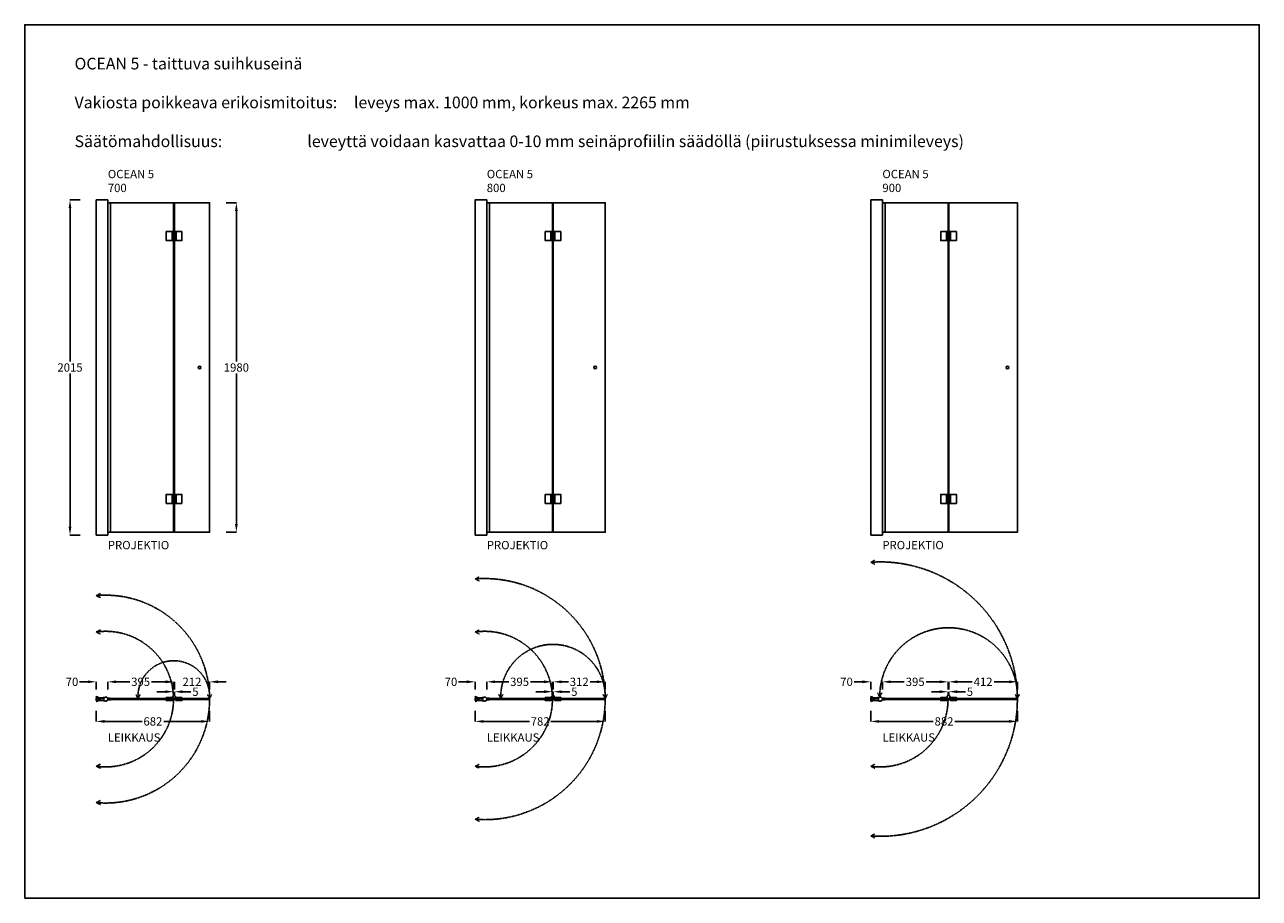
# Model space of a CAD drawing. Units: inches. Extents: x 0 to 7425, y 0 to 5250.
import ezdxf

# ---------------------------------------------------------------- set-up
doc = ezdxf.new("R2010")
doc.units = ezdxf.units.IN
doc.header["$LTSCALE"] = 10
doc.header["$MEASUREMENT"] = 0
doc.linetypes.add('DASHED2', pattern=[0.375, 0.25, -0.125])
for name, color, linetype in [('Lasi', 5, 'Continuous'), ('liikerata', 8, 'DASHED2'), ('Mitat', 7, 'Continuous'), ('Profiilit', 3, 'Continuous'), ('Teksti', 7, 'Continuous')]:
    doc.layers.add(name, color=color, linetype=linetype)
doc.styles.get("Standard").update_dxf_attribs({"font": 'arial.ttf'})
doc.dimstyles.get("Standard").update_dxf_attribs({"dimtxt": 0.18, "dimasz": 0.18, "dimexe": 0.18, "dimexo": 0.0625, "dimgap": 0.09, "dimtad": 0, "dimtih": 1, "dimtoh": 1, "dimdec": 4, "dimzin": 0, "dimdsep": 46, "dimtxsty": 'Standard', "dimcen": 0.09, "dimadec": 0, "dimazin": 0, "dimtfac": 1, "dimtdec": 4, "dimtofl": 0, "dimtmove": 0, "dimatfit": 3, "dimfxl": 1, "dimtolj": 1, "dimtzin": 0, "dimarcsym": 0})

# ---------------------------------------------------------------- blocks, each defined once
blk = doc.blocks.new('*D0')
at = {"layer": 'Defpoints', "color": 0, "transparency": 16777216}
for p in [(334.5, 4197.5), (272.5, 2182.5), (334.5, 2182.5)]:
    blk.add_point(p, dxfattribs=at)
at = {"layer": 'Mitat', "color": 0, "lineweight": -2, "transparency": 16777216}
for p, q in [((334.4, 4197.5), (272.3, 4197.5)), ((272.5, 4147.5), (272.5, 3225.5)), ((272.5, 2232.5), (272.5, 3154.5)), ((334.4, 2182.5), (272.3, 2182.5))]:
    blk.add_line(p, q, dxfattribs=at)
at = {"layer": 'Mitat', "color": 0, "transparency": 16777216}
for points in [[(264.2, 4147.5), (280.8, 4147.5), (272.5, 4197.5)], [(264.2, 2232.5), (280.8, 2232.5), (272.5, 2182.5)]]:
    blk.add_solid(points, dxfattribs=at)
at = {"layer": 'Mitat', "color": 0, "transparency": 16777216, "insert": (272.5, 3190), "char_height": 50, "attachment_point": 5}
blk.add_mtext('\\A1;2015', dxfattribs=at)
blk = doc.blocks.new('*D1')
at = {"layer": 'Defpoints', "color": 0, "transparency": 16777216}
for p in [(5553, 1301), (5158, 1254), (5553, 1254)]:
    blk.add_point(p, dxfattribs=at)
at = {"layer": 'Mitat', "color": 0, "lineweight": -2, "transparency": 16777216}
for p, q in [((5158, 1254.1), (5158, 1301.2)), ((5208, 1301), (5290.1, 1301)), ((5503, 1301), (5420.9, 1301)), ((5553, 1254.1), (5553, 1301.2))]:
    blk.add_line(p, q, dxfattribs=at)
at = {"layer": 'Mitat', "color": 0, "transparency": 16777216}
for points in [[(5208, 1309.3), (5208, 1292.7), (5158, 1301)], [(5503, 1309.3), (5503, 1292.7), (5553, 1301)]]:
    blk.add_solid(points, dxfattribs=at)
at = {"layer": 'Mitat', "color": 0, "transparency": 16777216, "insert": (5355.5, 1301), "char_height": 50, "attachment_point": 5}
blk.add_mtext('\\A1;395', dxfattribs=at)
blk = doc.blocks.new('*D2')
at = {"layer": 'Defpoints', "color": 0, "transparency": 16777216}
for p in [(430, 1126), (1112, 1126), (1112, 1063)]:
    blk.add_point(p, dxfattribs=at)
at = {"layer": 'Mitat', "color": 0, "lineweight": -2, "transparency": 16777216}
for p, q in [((430, 1125.9), (430, 1062.8)), ((1112, 1125.9), (1112, 1062.8)), ((480, 1063), (705.9, 1063)), ((1062, 1063), (836.1, 1063))]:
    blk.add_line(p, q, dxfattribs=at)
at = {"layer": 'Mitat', "color": 0, "transparency": 16777216}
for points in [[(480, 1071.3), (480, 1054.7), (430, 1063)], [(1062, 1071.3), (1062, 1054.7), (1112, 1063)]]:
    blk.add_solid(points, dxfattribs=at)
at = {"layer": 'Mitat', "color": 0, "transparency": 16777216, "insert": (771, 1063), "char_height": 50, "attachment_point": 5}
blk.add_mtext('\\A1;682', dxfattribs=at)
blk = doc.blocks.new('*D3')
at = {"layer": 'Defpoints', "color": 0, "transparency": 16777216}
for p in [(1211, 4180), (1211, 2200), (1273, 2200)]:
    blk.add_point(p, dxfattribs=at)
at = {"layer": 'Mitat', "color": 0, "lineweight": -2, "transparency": 16777216}
for p, q in [((1211.1, 4180), (1273.2, 4180)), ((1273, 4130), (1273, 3225.5)), ((1273, 2250), (1273, 3154.5)), ((1211.1, 2200), (1273.2, 2200))]:
    blk.add_line(p, q, dxfattribs=at)
at = {"layer": 'Mitat', "color": 0, "transparency": 16777216}
for points in [[(1264.7, 4130), (1281.3, 4130), (1273, 4180)], [(1264.7, 2250), (1281.3, 2250), (1273, 2200)]]:
    blk.add_solid(points, dxfattribs=at)
at = {"layer": 'Mitat', "color": 0, "transparency": 16777216, "insert": (1273, 3190), "char_height": 50, "attachment_point": 5}
blk.add_mtext('\\A1;1980', dxfattribs=at)
blk = doc.blocks.new('*D4')
at = {"layer": 'Defpoints', "color": 0, "transparency": 16777216}
for p in [(430, 1301), (430, 1254.1), (500, 1254.1)]:
    blk.add_point(p, dxfattribs=at)
at = {"layer": 'Mitat', "color": 0, "lineweight": -2, "transparency": 16777216}
for p, q in [((380, 1301), (330, 1301)), ((430, 1254.1), (430, 1301.2)), ((500, 1254.1), (500, 1301.2)), ((550, 1301), (600, 1301))]:
    blk.add_line(p, q, dxfattribs=at)
at = {"layer": 'Mitat', "color": 0, "transparency": 16777216}
for points in [[(380, 1309.3), (380, 1292.7), (430, 1301)], [(550, 1309.3), (550, 1292.7), (500, 1301)]]:
    blk.add_solid(points, dxfattribs=at)
at = {"layer": 'Mitat', "color": 0, "transparency": 16777216, "insert": (284.5, 1301), "char_height": 50, "attachment_point": 5}
blk.add_mtext('\\A1;70', dxfattribs=at)
blk = doc.blocks.new('*D6')
at = {"layer": 'Defpoints', "color": 0, "transparency": 16777216}
for p in [(2709, 1126), (3491, 1126), (3491, 1063)]:
    blk.add_point(p, dxfattribs=at)
at = {"layer": 'Mitat', "color": 0, "lineweight": -2, "transparency": 16777216}
for p, q in [((2709, 1125.9), (2709, 1062.8)), ((3491, 1125.9), (3491, 1062.8)), ((2759, 1063), (3035.2, 1063)), ((3441, 1063), (3164.8, 1063))]:
    blk.add_line(p, q, dxfattribs=at)
at = {"layer": 'Mitat', "color": 0, "transparency": 16777216}
for points in [[(2759, 1071.3), (2759, 1054.7), (2709, 1063)], [(3441, 1071.3), (3441, 1054.7), (3491, 1063)]]:
    blk.add_solid(points, dxfattribs=at)
at = {"layer": 'Mitat', "color": 0, "transparency": 16777216, "insert": (3100, 1063), "char_height": 50, "attachment_point": 5}
blk.add_mtext('\\A1;782', dxfattribs=at)
blk = doc.blocks.new('*D5')
at = {"layer": 'Defpoints', "color": 0, "transparency": 16777216}
for p in [(2709, 1301), (2709, 1254.1), (2779, 1254.1)]:
    blk.add_point(p, dxfattribs=at)
at = {"layer": 'Mitat', "color": 0, "lineweight": -2, "transparency": 16777216}
for p, q in [((2659, 1301), (2609, 1301)), ((2709, 1254.1), (2709, 1301.2)), ((2779, 1254.1), (2779, 1301.2)), ((2829, 1301), (2879, 1301))]:
    blk.add_line(p, q, dxfattribs=at)
at = {"layer": 'Mitat', "color": 0, "transparency": 16777216}
for points in [[(2659, 1309.3), (2659, 1292.7), (2709, 1301)], [(2829, 1309.3), (2829, 1292.7), (2779, 1301)]]:
    blk.add_solid(points, dxfattribs=at)
at = {"layer": 'Mitat', "color": 0, "transparency": 16777216, "insert": (2563.5, 1301), "char_height": 50, "attachment_point": 5}
blk.add_mtext('\\A1;70', dxfattribs=at)
blk = doc.blocks.new('*D7')
at = {"layer": 'Defpoints', "color": 0, "transparency": 16777216}
for p in [(5088, 1126), (5970, 1126), (5970, 1063)]:
    blk.add_point(p, dxfattribs=at)
at = {"layer": 'Mitat', "color": 0, "lineweight": -2, "transparency": 16777216}
for p, q in [((5088, 1125.9), (5088, 1062.8)), ((5970, 1125.9), (5970, 1062.8)), ((5138, 1063), (5464, 1063)), ((5920, 1063), (5594, 1063))]:
    blk.add_line(p, q, dxfattribs=at)
at = {"layer": 'Mitat', "color": 0, "transparency": 16777216}
for points in [[(5138, 1071.3), (5138, 1054.7), (5088, 1063)], [(5920, 1071.3), (5920, 1054.7), (5970, 1063)]]:
    blk.add_solid(points, dxfattribs=at)
at = {"layer": 'Mitat', "color": 0, "transparency": 16777216, "insert": (5529, 1063), "char_height": 50, "attachment_point": 5}
blk.add_mtext('\\A1;882', dxfattribs=at)
blk = doc.blocks.new('*D8')
at = {"layer": 'Defpoints', "color": 0, "transparency": 16777216}
for p in [(5088, 1301), (5088, 1254.1), (5158, 1254.1)]:
    blk.add_point(p, dxfattribs=at)
at = {"layer": 'Mitat', "color": 0, "lineweight": -2, "transparency": 16777216}
for p, q in [((5038, 1301), (4988, 1301)), ((5088, 1254.1), (5088, 1301.2)), ((5158, 1254.1), (5158, 1301.2)), ((5208, 1301), (5258, 1301))]:
    blk.add_line(p, q, dxfattribs=at)
at = {"layer": 'Mitat', "color": 0, "transparency": 16777216}
for points in [[(5038, 1309.3), (5038, 1292.7), (5088, 1301)], [(5208, 1309.3), (5208, 1292.7), (5158, 1301)]]:
    blk.add_solid(points, dxfattribs=at)
at = {"layer": 'Mitat', "color": 0, "transparency": 16777216, "insert": (4942.5, 1301), "char_height": 50, "attachment_point": 5}
blk.add_mtext('\\A1;70', dxfattribs=at)
blk = doc.blocks.new('*D9')
at = {"layer": 'Defpoints', "color": 0, "transparency": 16777216}
for p in [(5970, 1301), (5558, 1254), (5970, 1254)]:
    blk.add_point(p, dxfattribs=at)
at = {"layer": 'Mitat', "color": 0, "lineweight": -2, "transparency": 16777216}
for p, q in [((5558, 1254.1), (5558, 1301.2)), ((5608, 1301), (5698, 1301)), ((5920, 1301), (5830, 1301)), ((5970, 1254.1), (5970, 1301.2))]:
    blk.add_line(p, q, dxfattribs=at)
at = {"layer": 'Mitat', "color": 0, "transparency": 16777216}
for points in [[(5608, 1309.3), (5608, 1292.7), (5558, 1301)], [(5920, 1309.3), (5920, 1292.7), (5970, 1301)]]:
    blk.add_solid(points, dxfattribs=at)
at = {"layer": 'Mitat', "color": 0, "transparency": 16777216, "insert": (5764, 1301), "char_height": 50, "attachment_point": 5}
blk.add_mtext('\\A1;412', dxfattribs=at)
blk = doc.blocks.new('*D10')
at = {"layer": 'Defpoints', "color": 0, "transparency": 16777216}
for p in [(5553, 1221.5), (5558, 1241.5), (5558, 1221.5)]:
    blk.add_point(p, dxfattribs=at)
at = {"layer": 'Mitat', "color": 0, "lineweight": -2, "transparency": 16777216}
for p, q in [((5503, 1241.5), (5453, 1241.5)), ((5553, 1221.6), (5553, 1241.7)), ((5558, 1221.6), (5558, 1241.7)), ((5608, 1241.5), (5658, 1241.5))]:
    blk.add_line(p, q, dxfattribs=at)
at = {"layer": 'Mitat', "color": 0, "transparency": 16777216}
for points in [[(5503, 1249.8), (5503, 1233.2), (5553, 1241.5)], [(5608, 1249.8), (5608, 1233.2), (5558, 1241.5)]]:
    blk.add_solid(points, dxfattribs=at)
at = {"layer": 'Mitat', "color": 0, "transparency": 16777216, "insert": (5684.6, 1241.5), "char_height": 50, "attachment_point": 5}
blk.add_mtext('\\A1;5', dxfattribs=at)
blk = doc.blocks.new('*D11')
at = {"layer": 'Defpoints', "color": 0, "transparency": 16777216}
for p in [(3174, 1301), (2779, 1254), (3174, 1254)]:
    blk.add_point(p, dxfattribs=at)
at = {"layer": 'Mitat', "color": 0, "lineweight": -2, "transparency": 16777216}
for p, q in [((2779, 1254.1), (2779, 1301.2)), ((2829, 1301), (2911.1, 1301)), ((3124, 1301), (3041.9, 1301)), ((3174, 1254.1), (3174, 1301.2))]:
    blk.add_line(p, q, dxfattribs=at)
at = {"layer": 'Mitat', "color": 0, "transparency": 16777216}
for points in [[(2829, 1309.3), (2829, 1292.7), (2779, 1301)], [(3124, 1309.3), (3124, 1292.7), (3174, 1301)]]:
    blk.add_solid(points, dxfattribs=at)
at = {"layer": 'Mitat', "color": 0, "transparency": 16777216, "insert": (2976.5, 1301), "char_height": 50, "attachment_point": 5}
blk.add_mtext('\\A1;395', dxfattribs=at)
blk = doc.blocks.new('*D13')
at = {"layer": 'Defpoints', "color": 0, "transparency": 16777216}
for p in [(3491, 1301), (3179, 1254), (3491, 1254)]:
    blk.add_point(p, dxfattribs=at)
at = {"layer": 'Mitat', "color": 0, "lineweight": -2, "transparency": 16777216}
for p, q in [((3179, 1254.1), (3179, 1301.2)), ((3229, 1301), (3270, 1301)), ((3441, 1301), (3400, 1301)), ((3491, 1254.1), (3491, 1301.2))]:
    blk.add_line(p, q, dxfattribs=at)
at = {"layer": 'Mitat', "color": 0, "transparency": 16777216}
for points in [[(3229, 1309.3), (3229, 1292.7), (3179, 1301)], [(3441, 1309.3), (3441, 1292.7), (3491, 1301)]]:
    blk.add_solid(points, dxfattribs=at)
at = {"layer": 'Mitat', "color": 0, "transparency": 16777216, "insert": (3335, 1301), "char_height": 50, "attachment_point": 5}
blk.add_mtext('\\A1;312', dxfattribs=at)
blk = doc.blocks.new('*D12')
at = {"layer": 'Defpoints', "color": 0, "transparency": 16777216}
for p in [(3174, 1221.5), (3179, 1241.5), (3179, 1221.5)]:
    blk.add_point(p, dxfattribs=at)
at = {"layer": 'Mitat', "color": 0, "lineweight": -2, "transparency": 16777216}
for p, q in [((3124, 1241.5), (3074, 1241.5)), ((3174, 1221.6), (3174, 1241.7)), ((3179, 1221.6), (3179, 1241.7)), ((3229, 1241.5), (3279, 1241.5))]:
    blk.add_line(p, q, dxfattribs=at)
at = {"layer": 'Mitat', "color": 0, "transparency": 16777216}
for points in [[(3124, 1249.8), (3124, 1233.2), (3174, 1241.5)], [(3229, 1249.8), (3229, 1233.2), (3179, 1241.5)]]:
    blk.add_solid(points, dxfattribs=at)
at = {"layer": 'Mitat', "color": 0, "transparency": 16777216, "insert": (3305.6, 1241.5), "char_height": 50, "attachment_point": 5}
blk.add_mtext('\\A1;5', dxfattribs=at)
blk = doc.blocks.new('*D14')
at = {"layer": 'Defpoints', "color": 0, "transparency": 16777216}
for p in [(895, 1301), (500, 1254), (895, 1254)]:
    blk.add_point(p, dxfattribs=at)
at = {"layer": 'Mitat', "color": 0, "lineweight": -2, "transparency": 16777216}
for p, q in [((500, 1254.1), (500, 1301.2)), ((550, 1301), (632.1, 1301)), ((845, 1301), (762.9, 1301)), ((895, 1254.1), (895, 1301.2))]:
    blk.add_line(p, q, dxfattribs=at)
at = {"layer": 'Mitat', "color": 0, "transparency": 16777216}
for points in [[(550, 1309.3), (550, 1292.7), (500, 1301)], [(845, 1309.3), (845, 1292.7), (895, 1301)]]:
    blk.add_solid(points, dxfattribs=at)
at = {"layer": 'Mitat', "color": 0, "transparency": 16777216, "insert": (697.5, 1301), "char_height": 50, "attachment_point": 5}
blk.add_mtext('\\A1;395', dxfattribs=at)
blk = doc.blocks.new('*D16')
at = {"layer": 'Defpoints', "color": 0, "transparency": 16777216}
for p in [(1112, 1301), (900, 1254), (1112, 1254)]:
    blk.add_point(p, dxfattribs=at)
at = {"layer": 'Mitat', "color": 0, "lineweight": -2, "transparency": 16777216}
for p, q in [((850, 1301), (800, 1301)), ((900, 1254.1), (900, 1301.2)), ((1112, 1254.1), (1112, 1301.2)), ((1162, 1301), (1212, 1301))]:
    blk.add_line(p, q, dxfattribs=at)
at = {"layer": 'Mitat', "color": 0, "transparency": 16777216}
for points in [[(850, 1309.3), (850, 1292.7), (900, 1301)], [(1162, 1309.3), (1162, 1292.7), (1112, 1301)]]:
    blk.add_solid(points, dxfattribs=at)
at = {"layer": 'Mitat', "color": 0, "transparency": 16777216, "insert": (1006, 1301), "char_height": 50, "attachment_point": 5}
blk.add_mtext('\\A1;212', dxfattribs=at)
blk = doc.blocks.new('*D15')
at = {"layer": 'Defpoints', "color": 0, "transparency": 16777216}
for p in [(895, 1221.5), (900, 1241.5), (900, 1221.5)]:
    blk.add_point(p, dxfattribs=at)
at = {"layer": 'Mitat', "color": 0, "lineweight": -2, "transparency": 16777216}
for p, q in [((845, 1241.5), (795, 1241.5)), ((895, 1221.6), (895, 1241.7)), ((900, 1221.6), (900, 1241.7)), ((950, 1241.5), (1000, 1241.5))]:
    blk.add_line(p, q, dxfattribs=at)
at = {"layer": 'Mitat', "color": 0, "transparency": 16777216}
for points in [[(845, 1249.8), (845, 1233.2), (895, 1241.5)], [(950, 1249.8), (950, 1233.2), (900, 1241.5)]]:
    blk.add_solid(points, dxfattribs=at)
at = {"layer": 'Mitat', "color": 0, "transparency": 16777216, "insert": (1026.6, 1241.5), "char_height": 50, "attachment_point": 5}
blk.add_mtext('\\A1;5', dxfattribs=at)

msp = doc.modelspace()

# ---------------------------------------------------------------- linework, layer by layer
msp.add_lwpolyline([(0, 0), (7425, 0), (7425, 5250), (0, 5250)], close=True)
at = {"layer": 'Lasi'}
for points in [[(500, 2200), (895, 2200), (895, 4180), (500, 4180)], [(900, 2200), (1112, 2200), (1112, 4180), (900, 4180)], [(2779, 2200), (3174, 2200), (3174, 4180), (2779, 4180)], [(3179, 2200), (3491, 2200), (3491, 4180), (3179, 4180)], [(5158, 2200), (5553, 2200), (5553, 4180), (5158, 4180)], [(5558, 2200), (5970, 2200), (5970, 4180), (5558, 4180)], [(500, 1194), (895, 1194), (895, 1200), (500, 1200)], [(900, 1194), (1112, 1194), (1112, 1200), (900, 1200)], [(2779, 1194), (3174, 1194), (3174, 1200), (2779, 1200)], [(3179, 1194), (3491, 1194), (3491, 1200), (3179, 1200)], [(5158, 1194), (5553, 1194), (5553, 1200), (5158, 1200)], [(5558, 1194), (5970, 1194), (5970, 1200), (5558, 1200)]]:
    msp.add_lwpolyline(points, close=True, dxfattribs=at)
for centre in [(1052, 3190), (3431, 3190), (5910, 3190)]:
    msp.add_circle(centre, 8, dxfattribs=at)
at = {"layer": 'liikerata'}
for points in [[(5113, 2032), (5088, 2019.5), (5113, 2007)], [(2734, 1931.7), (2709, 1919.2), (2734, 1906.7)], [(455, 1831.3), (430, 1818.8), (455, 1806.3)], [(455, 1612.9), (430, 1600.4), (455, 1587.9)], [(2734, 1612.9), (2709, 1600.4), (2734, 1587.9)], [(669, 1225), (681.5, 1200), (694, 1225)], [(1099.5, 1225), (1112, 1200), (1124.5, 1225)], [(2851, 1225), (2863.5, 1200), (2876, 1225)], [(3478.5, 1224.9), (3491, 1199.9), (3503.5, 1224.9)], [(5129.8, 1234.1), (5142.3, 1209.1), (5154.8, 1234.1)], [(5957.5, 1225), (5970, 1200), (5982.5, 1225)], [(455, 806.1), (430, 793.6), (455, 781.1)], [(2734, 806.1), (2709, 793.6), (2734, 781.1)], [(5113, 806.1), (5088, 793.6), (5113, 781.1)], [(455, 587.7), (430, 575.2), (455, 562.7)], [(2734, 487.3), (2709, 474.8), (2734, 462.3)], [(5113, 387), (5088, 374.5), (5113, 362)]]:
    msp.add_lwpolyline(points, dxfattribs=at)
for centre, radius, start, end in [((5145.5, 1197), 824.5, 266.00099, 93.99901), ((2766.5, 1197), 724.5, 265.44793, 94.55207), ((487.5, 1197), 624.5, 264.71709, 95.28291), ((487.5, 1197), 407.5, 261.88825, 98.11175), ((2766.5, 1197), 407.5, 261.88825, 98.11175), ((5556.2, 1212), 413.9, 358.33872, 180.40239), ((3177.2, 1212), 314, 357.783, 182.19032), ((896.8, 1212), 215.6, 356.80901, 183.19099), ((5145.5, 1197), 407.5, 261.88825, 0.56242)]:
    msp.add_arc(centre, radius, start, end, dxfattribs=at)
at = {"layer": 'Profiilit'}
for p, q in [((899.2, 3995), (899.2, 3965)), ((3178.2, 3995), (3178.2, 3965)), ((5557.2, 3995), (5557.2, 3965)), ((899.2, 2385), (899.2, 2415)), ((3178.2, 2385), (3178.2, 2415)), ((5557.2, 2385), (5557.2, 2415)), ((430.5, 1210.8), (430.5, 1212)), ((2709.5, 1210.8), (2709.5, 1212)), ((5088.5, 1210.8), (5088.5, 1212)), ((430.5, 1183.2), (430.5, 1182)), ((2709.5, 1183.2), (2709.5, 1182)), ((5088.5, 1183.2), (5088.5, 1182))]:
    msp.add_line(p, q, dxfattribs=at)
for points in [[(430, 2182.5), (500, 2182.5), (500, 4197.5), (430, 4197.5)], [(500, 4180), (516, 4180), (516, 2200), (500, 2200)], [(2709, 2182.5), (2779, 2182.5), (2779, 4197.5), (2709, 4197.5)], [(2779, 4180), (2795, 4180), (2795, 2200), (2779, 2200)], [(5088, 2182.5), (5158, 2182.5), (5158, 4197.5), (5088, 4197.5)], [(5158, 4180), (5174, 4180), (5174, 2200), (5158, 2200)], [(886.2, 4007), (886.2, 3953), (851.2, 3953), (851.2, 4007)], [(945.2, 4007), (945.2, 3953), (910.2, 3953), (910.2, 4007)], [(3165.2, 4007), (3165.2, 3953), (3130.2, 3953), (3130.2, 4007)], [(3224.2, 4007), (3224.2, 3953), (3189.2, 3953), (3189.2, 4007)], [(5544.2, 4007), (5544.2, 3953), (5509.2, 3953), (5509.2, 4007)], [(5603.2, 4007), (5603.2, 3953), (5568.2, 3953), (5568.2, 4007)], [(886.2, 2373), (886.2, 2427), (851.2, 2427), (851.2, 2373)], [(945.2, 2373), (945.2, 2427), (910.2, 2427), (910.2, 2373)], [(3165.2, 2373), (3165.2, 2427), (3130.2, 2427), (3130.2, 2373)], [(3224.2, 2373), (3224.2, 2427), (3189.2, 2427), (3189.2, 2373)], [(5544.2, 2373), (5544.2, 2427), (5509.2, 2427), (5509.2, 2373)], [(5603.2, 2373), (5603.2, 2427), (5568.2, 2427), (5568.2, 2373)], [(886.2, 1193), (886.2, 1188), (851.2, 1188), (851.2, 1193)], [(876.2, 1201), (876.2, 1193), (861.2, 1193), (861.2, 1201)], [(945.2, 1206), (945.2, 1201), (907.2, 1201), (907.2, 1206)], [(945.2, 1193), (945.2, 1188), (910.2, 1188), (910.2, 1193)], [(933.8, 1201), (933.8, 1193), (918.8, 1193), (918.8, 1201)], [(3165.2, 1193), (3165.2, 1188), (3130.2, 1188), (3130.2, 1193)], [(3155.2, 1201), (3155.2, 1193), (3140.2, 1193), (3140.2, 1201)], [(3224.2, 1206), (3224.2, 1201), (3186.2, 1201), (3186.2, 1206)], [(3224.2, 1193), (3224.2, 1188), (3189.2, 1188), (3189.2, 1193)], [(3212.8, 1201), (3212.8, 1193), (3197.8, 1193), (3197.8, 1201)], [(5544.2, 1193), (5544.2, 1188), (5509.2, 1188), (5509.2, 1193)], [(5534.2, 1201), (5534.2, 1193), (5519.2, 1193), (5519.2, 1201)], [(5603.2, 1206), (5603.2, 1201), (5565.2, 1201), (5565.2, 1206)], [(5603.2, 1193), (5603.2, 1188), (5568.2, 1188), (5568.2, 1193)], [(5591.8, 1201), (5591.8, 1193), (5576.8, 1193), (5576.8, 1201)]]:
    msp.add_lwpolyline(points, close=True, dxfattribs=at)
for points in [[(906.2, 4007), (851.2, 4007), (851.2, 3953), (906.2, 3953), (906.2, 3963), (890.2, 3963), (890.2, 3997), (906.2, 3997), (906.2, 4007)], [(945.2, 4007), (907.2, 4007), (907.2, 3995), (891.2, 3995), (891.2, 3965), (907.2, 3965), (907.2, 3953), (945.2, 3953), (945.2, 4007)], [(3185.2, 4007), (3130.2, 4007), (3130.2, 3953), (3185.2, 3953), (3185.2, 3963), (3169.2, 3963), (3169.2, 3997), (3185.2, 3997), (3185.2, 4007)], [(3224.2, 4007), (3186.2, 4007), (3186.2, 3995), (3170.2, 3995), (3170.2, 3965), (3186.2, 3965), (3186.2, 3953), (3224.2, 3953), (3224.2, 4007)], [(5564.2, 4007), (5509.2, 4007), (5509.2, 3953), (5564.2, 3953), (5564.2, 3963), (5548.2, 3963), (5548.2, 3997), (5564.2, 3997), (5564.2, 4007)], [(5603.2, 4007), (5565.2, 4007), (5565.2, 3995), (5549.2, 3995), (5549.2, 3965), (5565.2, 3965), (5565.2, 3953), (5603.2, 3953), (5603.2, 4007)], [(906.2, 2373), (851.2, 2373), (851.2, 2427), (906.2, 2427), (906.2, 2417), (890.2, 2417), (890.2, 2383), (906.2, 2383), (906.2, 2373)], [(945.2, 2373), (907.2, 2373), (907.2, 2385), (891.2, 2385), (891.2, 2415), (907.2, 2415), (907.2, 2427), (945.2, 2427), (945.2, 2373)], [(3185.2, 2373), (3130.2, 2373), (3130.2, 2427), (3185.2, 2427), (3185.2, 2417), (3169.2, 2417), (3169.2, 2383), (3185.2, 2383), (3185.2, 2373)], [(3224.2, 2373), (3186.2, 2373), (3186.2, 2385), (3170.2, 2385), (3170.2, 2415), (3186.2, 2415), (3186.2, 2427), (3224.2, 2427), (3224.2, 2373)], [(5564.2, 2373), (5509.2, 2373), (5509.2, 2427), (5564.2, 2427), (5564.2, 2417), (5548.2, 2417), (5548.2, 2383), (5564.2, 2383), (5564.2, 2373)], [(5603.2, 2373), (5565.2, 2373), (5565.2, 2385), (5549.2, 2385), (5549.2, 2415), (5565.2, 2415), (5565.2, 2427), (5603.2, 2427), (5603.2, 2373)], [(442.5, 1204.5), (470.5, 1204.5), (470.5, 1203.2), (431.8, 1203.2), (431.8, 1190.8), (470.5, 1190.8), (470.5, 1189.5), (442.5, 1189.5)], [(2721.5, 1204.5), (2749.5, 1204.5), (2749.5, 1203.2), (2710.8, 1203.2), (2710.8, 1190.8), (2749.5, 1190.8), (2749.5, 1189.5), (2721.5, 1189.5)], [(5100.5, 1204.5), (5128.5, 1204.5), (5128.5, 1203.2), (5089.8, 1203.2), (5089.8, 1190.8), (5128.5, 1190.8), (5128.5, 1189.5), (5100.5, 1189.5)]]:
    msp.add_lwpolyline(points, dxfattribs=at)
for points in [[(441.2, 1189.5), (431.8, 1189.5), (431.8, 1188.5), (430.5, 1188.5), (430.5, 1191.5, -1), (430.5, 1192.5), (430.5, 1201.5, -1), (430.5, 1202.5, -1), (430.5, 1202.5), (430.5, 1204.5), (430.5, 1205.5), (431.8, 1205.5), (431.8, 1204.5), (441.2, 1204.5)], [(479, 1187.5), (474, 1187.5, -0.414214), (472, 1189.5, 0.414214), (470, 1191.5), (442.5, 1191.5, -0.414214), (441, 1193), (453, 1193), (453, 1201), (441, 1201, -0.414214), (442.5, 1202.5), (470, 1202.5, 0.414214), (472, 1204.5, -0.414214), (474, 1206.5), (479, 1206.5)], [(2720.2, 1189.5), (2710.8, 1189.5), (2710.8, 1188.5), (2709.5, 1188.5), (2709.5, 1191.5, -1), (2709.5, 1192.5), (2709.5, 1201.5, -1), (2709.5, 1202.5, -1), (2709.5, 1202.5), (2709.5, 1204.5), (2709.5, 1205.5), (2710.8, 1205.5), (2710.8, 1204.5), (2720.2, 1204.5)], [(2758, 1187.5), (2753, 1187.5, -0.414214), (2751, 1189.5, 0.414214), (2749, 1191.5), (2721.5, 1191.5, -0.414214), (2720, 1193), (2732, 1193), (2732, 1201), (2720, 1201, -0.414214), (2721.5, 1202.5), (2749, 1202.5, 0.414214), (2751, 1204.5, -0.414214), (2753, 1206.5), (2758, 1206.5)], [(5099.2, 1189.5), (5089.8, 1189.5), (5089.8, 1188.5), (5088.5, 1188.5), (5088.5, 1191.5, -1), (5088.5, 1192.5), (5088.5, 1201.5, -1), (5088.5, 1202.5, -1), (5088.5, 1202.5), (5088.5, 1204.5), (5088.5, 1205.5), (5089.8, 1205.5), (5089.8, 1204.5), (5099.2, 1204.5)], [(5137, 1187.5), (5132, 1187.5, -0.414214), (5130, 1189.5, 0.414214), (5128, 1191.5), (5100.5, 1191.5, -0.414214), (5099, 1193), (5111, 1193), (5111, 1201), (5099, 1201, -0.414214), (5100.5, 1202.5), (5128, 1202.5, 0.414214), (5130, 1204.5, -0.414214), (5132, 1206.5), (5137, 1206.5)]]:
    msp.add_lwpolyline(points, format="xyb", dxfattribs=at)
for points in [[(499.6, 1200), (516, 1200, 0.414214), (514, 1202), (499, 1202, 4.791288), (499, 1192), (499, 1192), (514, 1192, 0.414214), (516, 1194), (499.6, 1194, 0.12178)], [(906.2, 1212), (906.2, 1201), (851.2, 1201), (851.2, 1206), (890.2, 1206), (890.2, 1212, -1)], [(2778.6, 1200), (2795, 1200, 0.414214), (2793, 1202), (2778, 1202, 4.791288), (2778, 1192), (2778, 1192), (2793, 1192, 0.414214), (2795, 1194), (2778.6, 1194, 0.12178)], [(3185.2, 1212), (3185.2, 1201), (3130.2, 1201), (3130.2, 1206), (3169.2, 1206), (3169.2, 1212, -1)], [(5157.6, 1200), (5174, 1200, 0.414214), (5172, 1202), (5157, 1202, 4.791288), (5157, 1192), (5157, 1192), (5172, 1192, 0.414214), (5174, 1194), (5157.6, 1194, 0.12178)], [(5564.2, 1212), (5564.2, 1201), (5509.2, 1201), (5509.2, 1206), (5548.2, 1206), (5548.2, 1212, -1)]]:
    msp.add_lwpolyline(points, format="xyb", close=True, dxfattribs=at)
at = {"layer": 'Profiilit', "extrusion": (0, 0, -1)}
for centre in [(430.5, 1204.5), (2709.5, 1204.5), (5088.5, 1204.5)]:
    msp.add_ellipse(centre, major_axis=(12, 0), ratio=0.625, start_param=4.712389, end_param=6.283185, dxfattribs=at)
at = {"layer": 'Profiilit'}
for centre in [(430.5, 1189.5), (2709.5, 1189.5), (5088.5, 1189.5)]:
    msp.add_ellipse(centre, major_axis=(12, 0), ratio=0.625, start_param=4.712389, end_param=6.283185, dxfattribs=at)
for points in [[(430.5, 1210.8), (431.3, 1210.8), (432.1, 1210.7), (434.1, 1210.4), (435.3, 1210.1), (437.5, 1209.3), (438.5, 1208.7), (439.8, 1207.6), (440.3, 1207.1), (440.9, 1206.1), (441.1, 1205.5), (441.2, 1204.8), (441.2, 1204.7), (441.2, 1204.5)], [(430.5, 1183.2), (431.3, 1183.2), (432.1, 1183.3), (434.1, 1183.6), (435.3, 1183.9), (437.5, 1184.7), (438.5, 1185.3), (439.8, 1186.4), (440.3, 1186.9), (440.9, 1187.9), (441.1, 1188.5), (441.2, 1189.2), (441.2, 1189.3), (441.2, 1189.5)], [(2709.5, 1210.8), (2710.3, 1210.8), (2711.1, 1210.7), (2713.1, 1210.4), (2714.3, 1210.1), (2716.5, 1209.3), (2717.5, 1208.7), (2718.8, 1207.6), (2719.3, 1207.1), (2719.9, 1206.1), (2720.1, 1205.5), (2720.2, 1204.8), (2720.2, 1204.7), (2720.2, 1204.5)], [(2709.5, 1183.2), (2710.3, 1183.2), (2711.1, 1183.3), (2713.1, 1183.6), (2714.3, 1183.9), (2716.5, 1184.7), (2717.5, 1185.3), (2718.8, 1186.4), (2719.3, 1186.9), (2719.9, 1187.9), (2720.1, 1188.5), (2720.2, 1189.2), (2720.2, 1189.3), (2720.2, 1189.5)], [(5088.5, 1210.8), (5089.3, 1210.8), (5090.1, 1210.7), (5092.1, 1210.4), (5093.3, 1210.1), (5095.5, 1209.3), (5096.5, 1208.7), (5097.8, 1207.6), (5098.3, 1207.1), (5098.9, 1206.1), (5099.1, 1205.5), (5099.2, 1204.8), (5099.2, 1204.7), (5099.2, 1204.5)], [(5088.5, 1183.2), (5089.3, 1183.2), (5090.1, 1183.3), (5092.1, 1183.6), (5093.3, 1183.9), (5095.5, 1184.7), (5096.5, 1185.3), (5097.8, 1186.4), (5098.3, 1186.9), (5098.9, 1187.9), (5099.1, 1188.5), (5099.2, 1189.2), (5099.2, 1189.3), (5099.2, 1189.5)]]:
    msp.add_open_spline(points, degree=3, knots=[4.712389, 4.712389, 4.712389, 4.712389, 4.921109, 4.921109, 5.272645, 5.272645, 5.624181, 5.624181, 5.907716, 5.907716, 6.191251, 6.191251, 6.283185, 6.283185, 6.283185, 6.283185], dxfattribs=at)

# ---------------------------------------------------------------- texts
at = {"layer": 'Teksti', "attachment_point": 1}
for s, width, gutter_width, heights, insert, char_height in [('{\\fArial|b1|i0|c0|p34;OCEAN 5 - taittuva suihkuseinä \\P\\P\\fArial|b0|i0|c0|p34;Vakiosta poikkeava erikoismitoitus:^Ileveys max. 1000 mm, korkeus max. 2265 mm\\P\\PSäätömahdollisuus:^I^I^Ileveyttä voidaan kasvattaa 0-10 mm seinäprofiilin säädöllä (piirustuksessa minimileveys)}', 7440, 7440, [2141], (300, 5051.2), 70), ('OCEAN 5\\P700 ', 333.5, 1, [0], (500, 4377.5), 50), ('OCEAN 5\\P800', 333.5, 1, [0], (2779, 4377.5), 50), ('OCEAN 5\\P900', 333.5, 1, [0], (5158, 4377.5), 50), ('PROJEKTIO', 333.5, 1, [0], (500, 2147.5), 50), ('PROJEKTIO', 333.5, 1, [0], (2779, 2147.5), 50), ('PROJEKTIO', 333.5, 1, [0], (5158, 2147.5), 50), ('LEIKKAUS', 333.5, 1, [0], (500, 991.5), 50), ('LEIKKAUS', 333.5, 1, [0], (2779, 991.5), 50), ('LEIKKAUS', 333.5, 1, [0], (5158, 991.5), 50)]:
    msp.add_mtext_dynamic_manual_height_columns(s, width=width, gutter_width=gutter_width, heights=heights, dxfattribs=dict(at, insert=insert, char_height=char_height))

# ---------------------------------------------------------------- dimensions: what is measured, and where the dimension line sits
at = {"layer": 'Mitat'}
for base, p1, p2, picture, middle in [((272.5, 2182.5), (334.5, 4197.5), (334.5, 2182.5), '*D0', (272.5, 3190)), ((1273, 2200), (1211, 4180), (1211, 2200), '*D3', (1273, 3190))]:
    dim = msp.add_linear_dim(base=base, p1=p1, p2=p2, angle=90, dimstyle='Standard', override={"dimtxt": 50, "dimasz": 50, "dimgap": 10, "dimdec": 0}, dxfattribs=at)
    dim.commit()
    dim.dimension.update_dxf_attribs({"geometry": picture, "text_midpoint": middle})
for base, p1, p2, picture, middle in [((430, 1301), (500, 1254.1), (430, 1254.1), '*D4', (284.5, 1301)), ((895, 1301), (500, 1254), (895, 1254), '*D14', (697.5, 1301)), ((900, 1241.5), (895, 1221.5), (900, 1221.5), '*D15', (1026.6, 1241.5)), ((1112, 1301), (900, 1254), (1112, 1254), '*D16', (1006, 1301)), ((2709, 1301), (2779, 1254.1), (2709, 1254.1), '*D5', (2563.5, 1301)), ((3174, 1301), (2779, 1254), (3174, 1254), '*D11', (2976.5, 1301)), ((3179, 1241.5), (3174, 1221.5), (3179, 1221.5), '*D12', (3305.6, 1241.5)), ((3491, 1301), (3179, 1254), (3491, 1254), '*D13', (3335, 1301)), ((5088, 1301), (5158, 1254.1), (5088, 1254.1), '*D8', (4942.5, 1301)), ((5553, 1301), (5158, 1254), (5553, 1254), '*D1', (5355.5, 1301)), ((5558, 1241.5), (5553, 1221.5), (5558, 1221.5), '*D10', (5684.6, 1241.5)), ((5970, 1301), (5558, 1254), (5970, 1254), '*D9', (5764, 1301)), ((1112, 1063), (430, 1126), (1112, 1126), '*D2', (771, 1063)), ((3491, 1063), (2709, 1126), (3491, 1126), '*D6', (3100, 1063)), ((5970, 1063), (5088, 1126), (5970, 1126), '*D7', (5529, 1063))]:
    dim = msp.add_linear_dim(base=base, p1=p1, p2=p2, dimstyle='Standard', override={"dimtxt": 50, "dimasz": 50, "dimgap": 10, "dimdec": 0}, dxfattribs=at)
    dim.commit()
    dim.dimension.update_dxf_attribs({"geometry": picture, "text_midpoint": middle})

doc.saveas('drawing.dxf')
